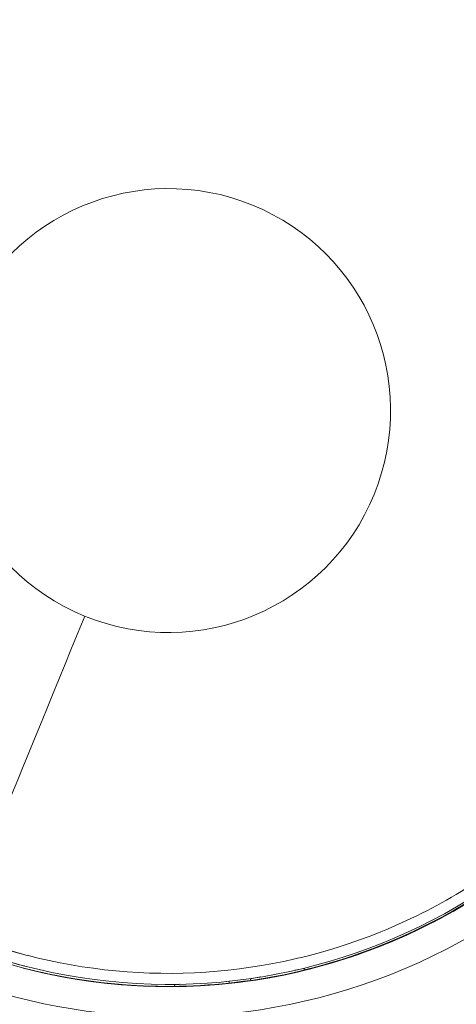
# Model space of a CAD drawing. Units: millimetres. Extents: x 24823 to 46314, y 15011 to 41086.
# Drawn here: x 28989 to 29053, y 28149 to 28294 of the extents above; entities that cross this region are included whole.
import ezdxf

# ---------------------------------------------------------------- set-up
doc = ezdxf.new("R2010")
doc.units = ezdxf.units.MM
doc.styles.get("Standard").update_dxf_attribs({"font": 'arial.ttf'})
doc.dimstyles.get("Standard").update_dxf_attribs({"dimtxt": 0.18, "dimasz": 0.18, "dimexe": 0.18, "dimexo": 0.0625, "dimgap": 0.09, "dimtad": 0, "dimtih": 1, "dimtoh": 1, "dimdec": 4, "dimzin": 0, "dimdsep": 46, "dimtxsty": 'Standard', "dimcen": 0.09, "dimadec": 0, "dimazin": 0, "dimtfac": 1, "dimtdec": 4, "dimtofl": 0, "dimtmove": 0, "dimatfit": 3, "dimfxl": 1, "dimtolj": 1, "dimtzin": 0, "dimarcsym": 0})

# ---------------------------------------------------------------- blocks, each defined once
blk = doc.blocks.new('*D24')
at = {"color": 0, "lineweight": -2, "transparency": 16777216}
for p, q in [((25586.75, 39436.96), (25526.57, 39436.96)), ((25526.75, 39136.96), (25526.75, 15311.45)), ((25586.75, 15011.45), (25526.57, 15011.45))]:
    blk.add_line(p, q, dxfattribs=at)
at = {"color": 0, "transparency": 16777216}
for points in [[(25476.75, 39136.96), (25576.75, 39136.96), (25526.75, 39436.96)], [(25476.75, 15311.45), (25576.75, 15311.45), (25526.75, 15011.45)]]:
    blk.add_solid(points, dxfattribs=at)
at = {"layer": 'Defpoints', "color": 0, "transparency": 16777216}
for p in [(29103.3, 39436.96), (25526.75, 15011.45), (29103.3, 15011.45)]:
    blk.add_point(p, dxfattribs=at)
at = {"color": 0, "lineweight": 15, "transparency": 16777216, "insert": (25151.46, 27224.21), "char_height": 500, "attachment_point": 5, "rotation": 90}
blk.add_mtext('\\A1;2445', dxfattribs=at)

msp = doc.modelspace()

# ---------------------------------------------------------------- linework, layer by layer
at = {"color": 0, "linetype": 'Continuous', "lineweight": 0}
for p, q in [((29049.22, 28161.49), (29049.23, 28161.49)), ((29049.23, 28161.48), (29049.22, 28161.49)), ((29049.22, 28161.49), (29049.22, 28161.48)), ((29049.22, 28161.49), (29049.22, 28161.49)), ((29049.22, 28161.48), (29049.22, 28161.49)), ((29049.23, 28161.49), (29049.23, 28161.48)), ((29049.75, 28161.85), (29049.75, 28161.86)), ((29049.75, 28161.85), (29049.75, 28161.85)), ((29049.76, 28161.85), (29049.76, 28161.85)), ((29049.77, 28161.84), (29049.76, 28161.85)), ((29042.79, 28158.54), (29042.8, 28158.52)), ((29042.79, 28158.54), (29042.79, 28158.54)), ((29042.8, 28158.52), (29042.79, 28158.54)), ((29042.8, 28158.54), (29042.8, 28158.53)), ((29042.8, 28158.54), (29042.8, 28158.54)), ((29042.8, 28158.53), (29042.8, 28158.54)), ((29044.71, 28159.32), (29044.71, 28159.32)), ((29044.71, 28159.32), (29044.71, 28159.32)), ((29044.72, 28159.32), (29044.72, 28159.32)), ((29044.72, 28159.31), (29044.72, 28159.32)), ((28989.68, 28156.61), (28989.68, 28156.61)), ((29038.13, 28156.76), (29038.12, 28156.76)), ((29038.12, 28156.76), (29038.12, 28156.76)), ((29038.12, 28156.76), (29038.12, 28156.76)), ((29038.14, 28156.72), (29038.13, 28156.76)), ((29038.72, 28156.95), (29038.73, 28156.93)), ((29038.72, 28156.95), (29038.72, 28156.95)), ((29038.73, 28156.93), (29038.72, 28156.95)), ((29038.73, 28156.95), (29038.73, 28156.93)), ((29038.73, 28156.95), (29038.73, 28156.95)), ((29038.73, 28156.93), (29038.73, 28156.95)), ((29033.97, 28155.41), (29033.96, 28155.41)), ((29033.97, 28155.41), (29033.97, 28155.41)), ((29033.97, 28155.41), (29033.97, 28155.41)), ((29033.98, 28155.39), (29033.97, 28155.41)), ((28989.28, 28155.06), (28989.19, 28155.08)), ((29030.26, 28154.68), (29028.9, 28154.42)), ((29030.25, 28154.68), (29028.94, 28154.43)), ((29030.24, 28154.73), (29030.25, 28154.68)), ((29030.25, 28154.68), (29030.26, 28154.68)), ((29030.26, 28154.68), (29030.3, 28154.43)), ((29012.07, 28152.38), (29011.28, 28152.33)), ((29011.29, 28152.33), (29011.28, 28152.33)), ((29011.28, 28152.33), (29011.3, 28152.06)), ((29012.09, 28152.38), (29011.29, 28152.33)), ((29011.3, 28152.06), (29011.29, 28152.33)), ((29019.27, 28152.81), (29018.89, 28152.79)), ((29019.27, 28152.81), (29018.91, 28152.79)), ((29019.27, 28152.81), (29019.27, 28152.81)), ((29019.27, 28152.81), (29019.29, 28152.54)), ((29022.38, 28153.22), (29022.45, 28152.91)), ((29022.45, 28152.91), (29022.39, 28153.22)), ((29023.88, 28153.45), (29022.4, 28153.16)), ((29023.91, 28153.45), (29022.4, 28153.16)), ((29022.4, 28153.16), (29022.4, 28153.16)), ((29022.45, 28152.91), (29022.4, 28153.16)), ((29022.4, 28153.16), (29022.45, 28152.91))]:
    msp.add_line(p, q, dxfattribs=at)
at = {"color": 0, "linetype": 'Continuous', "lineweight": 0, "extrusion": (0, 0, -1)}
for centre, major_axis, ratio, start_param, end_param in [((29010.31, 28236.53), (35.15, 135.52), 1, -2.056, 0.078374), ((29010.31, 28236.53), (35.15, 135.52), 1, -2.056001, 0), ((29010.39, 28236.52), (21.21, 81.79), 1, -2.170542, 0.911871), ((29010.38, 28236.52), (22.32, 86.05), 1, -2.154572, 0), ((29010.38, 28236.52), (22.32, 86.05), 1, -2.153326, 0), ((29010.31, 28236.53), (21.13, 81.46), 1, -1.484249, -0.450597), ((29010.33, 28236.53), (21.24, 81.79), 1, 0, 2.544713), ((29010.32, 28236.53), (21.24, 81.79), 1, 0, 2.544675), ((29010.37, 28236.52), (21.22, 81.79), 1, 0, 2.409857), ((29010.36, 28236.52), (21.23, 81.79), 1, 0, 2.409819), ((29010.38, 28236.52), (21.22, 81.79), 1, 0, 0.911833), ((29010.39, 28236.52), (-21.21, -81.79), 1, -2.170541, 0.911871), ((29010.38, 28236.52), (-21.21, -81.79), 1, -2.170541, -0.000038), ((28998.11, 28206.37), (-18.89, -46.29), 0.000029, -1.5708, -0.000004), ((29010.29, 28236.54), (-21.21, -81.79), 1, -1.44509, -0.648627), ((29010.29, 28236.54), (-21.21, -81.79), 1, -1.445085, -0.648627), ((29010.25, 28236.55), (-21.21, -81.79), 1, -0.740233, -0.493254), ((29010.25, 28236.55), (-21.21, -81.79), 1, -0.740233, -0.493322), ((29010.37, 28236.52), (-21.21, -81.79), 1, -0.672441, -0.000113), ((29010.36, 28236.52), (-21.21, -81.79), 1, -0.672441, -0.000151), ((29010.31, 28236.53), (-21.13, -81.46), 1, 0, 0.078374), ((29010.29, 28236.54), (-21.21, -81.79), 1, -0.589446, -0.492834), ((29010.29, 28236.54), (-21.21, -81.79), 1, -0.589446, -0.492902), ((29010.32, 28236.53), (-21.21, -81.79), 1, -0.537356, -0.000381), ((29010.33, 28236.53), (-21.21, -81.79), 1, -0.537355, -0.000343), ((29010.25, 28236.55), (-21.21, -81.79), 1, -0.398552, -0.000839), ((29010.25, 28236.55), (-21.21, -81.79), 1, -0.398484, -0.000801), ((29010.29, 28236.54), (-21.21, -81.79), 1, -0.398132, -0.000606), ((29010.29, 28236.54), (-21.21, -81.79), 1, -0.398064, -0.000569), ((29010.31, 28236.53), (-35.15, -135.52), 1, -0.412682, 0.651453)]:
    msp.add_ellipse(centre, major_axis=major_axis, ratio=ratio, start_param=start_param, end_param=end_param, dxfattribs=at)
at = {"color": 0, "linetype": 'Continuous', "lineweight": 0}
for centre, major_axis, start_param, end_param in [((29010.31, 28236.53), (35.15, 135.52), 0, 2.056002), ((29010.31, 28236.53), (35.15, 135.52), 0, 2.056001), ((29010.39, 28236.52), (22.32, 86.05), -0.913335, 2.172007), ((29010.38, 28236.52), (22.32, 86.05), 0, 2.153923), ((29010.4, 28236.51), (21.13, 81.46), -3.219966528077282, 3.063218779102304), ((29010.4, 28236.51), (20.72, 79.91), 0, 3.007959), ((29010.4, 28236.51), (20.72, 79.91), 0, 3.141593), ((29010.33, 28236.53), (21.21, 81.79), -2.545057, -0.000361), ((29010.32, 28236.53), (21.21, 81.79), -2.545057, -0.000398), ((29010.36, 28236.52), (21.21, 81.79), -2.409972, -0.000169), ((29010.38, 28236.52), (21.21, 81.79), -0.911871, -0.000054), ((29010.36, 28236.52), (21.21, 81.79), -2.409972, -0.000132), ((29010.38, 28236.52), (21.21, 81.79), -0.91187, -0.000017), ((29010.4, 28236.51), (8.17, 31.51), -3.275226, 3.007959), ((29010.39, 28236.52), (-22.32, -86.05), -0.913336, 2.172006), ((29010.38, 28236.52), (-21.21, -81.79), 0, 2.170524), ((29010.38, 28236.52), (-21.21, -81.8), 0, 2.170487), ((29010.28, 28236.54), (21.21, 81.79), -2.492966, -1.6965), ((29010.29, 28236.54), (21.21, 81.79), -2.492966, -1.696506), ((29010.25, 28236.55), (21.21, 81.79), -2.64824, -2.401359), ((29010.25, 28236.55), (21.21, 81.79), -2.648308, -2.40136), ((29010.4, 28236.51), (-20.72, -79.91), -0.133634, 0), ((29010.36, 28236.52), (-21.2, -81.8), 0, 0.67231), ((29010.36, 28236.52), (-21.2, -81.8), 0, 0.672272), ((29010.29, 28236.54), (21.21, 81.79), -2.648728, -2.552146), ((29010.28, 28236.54), (21.21, 81.79), -2.64866, -2.552146), ((29010.32, 28236.53), (-21.18, -81.8), 0, 0.536957), ((29010.33, 28236.53), (-21.18, -81.8), 0, 0.536995), ((29010.25, 28236.55), (-21.15, -81.81), 0, 0.397696), ((29010.25, 28236.55), (-21.14, -81.81), 0, 0.397726), ((29010.28, 28236.54), (-21.16, -81.81), 0, 0.397539), ((29010.29, 28236.54), (-21.17, -81.81), 0, 0.397509)]:
    msp.add_ellipse(centre, major_axis=major_axis, ratio=1, start_param=start_param, end_param=end_param, dxfattribs=at)
msp.add_open_spline([(28989.68, 28156.61), (28998.2, 28154.39), (29007.08, 28153.56), (29024.65, 28154.73), (29033.34, 28156.73), (29049.66, 28163.36), (29057.28, 28167.99), (29070.67, 28179.42), (29076.45, 28186.22), (29085.57, 28201.28), (29088.92, 28209.55), (29092.84, 28226.71), (29093.42, 28235.61), (29091.74, 28253.14), (29089.48, 28261.77), (29082.38, 28277.88), (29077.52, 28285.37), (29065.71, 28298.43), (29058.75, 28304), (29044.82, 28311.89), (29038.09, 28314.61), (29031.13, 28316.42)], degree=3, knots=[1.70443, 1.70443, 1.70443, 1.70443, 2.02443, 2.02443, 2.34443, 2.34443, 2.66443, 2.66443, 2.98443, 2.98443, 3.30443, 3.30443, 3.62443, 3.62443, 3.94443, 3.94443, 4.26443, 4.26443, 4.58443, 4.58443, 4.846023, 4.846023, 4.846023, 4.846023], dxfattribs=at)

# ---------------------------------------------------------------- dimensions: what is measured, and where the dimension line sits
at = {"lineweight": 15}
dim = msp.add_linear_dim(base=(25526.75, 15011.45), p1=(29103.3, 39436.96), p2=(29103.3, 15011.45), angle=90, text='2445', dimstyle='Standard', override={"dimtxt": 500, "dimasz": 300, "dimgap": 120, "dimtad": 1, "dimtih": 0, "dimdec": 0, "dimfxl": 60, "dimfxlon": 1}, dxfattribs=at)
dim.commit()
dim.dimension.update_dxf_attribs({"geometry": '*D24', "text_midpoint": (25151.46, 27224.21)})

doc.saveas('drawing.dxf')
